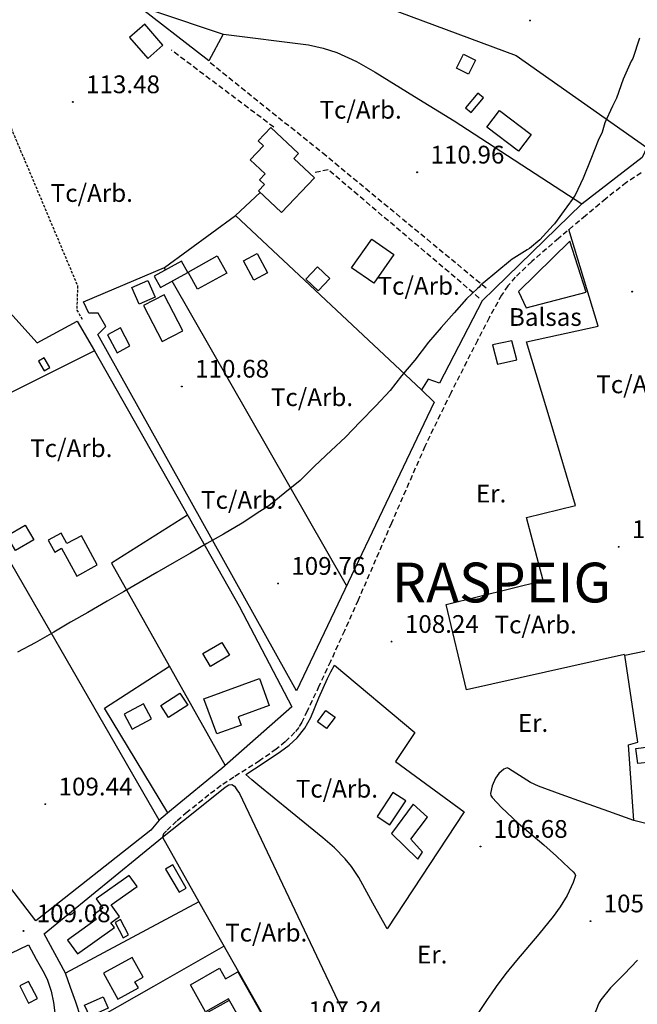
# Model space of a CAD drawing. Extents: x 716430 to 720066, y 4252485 to 4255015.
# Drawn here: x 717662 to 717895, y 4253601 to 4253972 of the extents above; entities that cross this region are included whole.
import ezdxf

# ---------------------------------------------------------------- set-up
doc = ezdxf.new("R2010")
doc.units = 0
doc.header["$LTSCALE"] = 8
doc.header["$PDMODE"] = 32
doc.header["$PDSIZE"] = 0.3
doc.linetypes.add('HIDDEN', pattern=[0.375, 0.25, -0.125])
doc.linetypes.add('RAYITAS2', pattern=[0.1875, 0.125, -0.0625])
for name, color, linetype in [('020123', 33, 'CONTINUOUS'), ('020401', 7, 'CONTINUOUS'), ('030128', 7, 'CONTINUOUS'), ('030450', 5, 'CONTINUOUS'), ('040126', 6, 'CONTINUOUS'), ('040127', 7, 'CONTINUOUS'), ('040524', 3, 'CONTINUOUS'), ('050146', 1, 'CONTINUOUS'), ('050331', 6, 'CONTINUOUS'), ('060140', 7, 'HIDDEN'), ('060142', 7, 'RAYITAS2'), ('090103', 3, 'CONTINUOUS'), ('090108', 3, 'CONTINUOUS'), ('7', 7, 'CONTINUOUS'), ('TEXTOS', 2, 'CONTINUOUS')]:
    doc.layers.add(name, color=color, linetype=linetype)
doc.styles.add('ROMANS', font='romans')

msp = doc.modelspace()

# ---------------------------------------------------------------- linework, layer by layer
at = {"layer": '020123'}
for points in [[(717895.56, 4253965.43), (717892.96, 4253957.69), (717892.39, 4253956.76), (717889.35, 4253949.87), (717886.87, 4253942.72), (717885.35, 4253939.8), (717882.46, 4253933.4), (717881.4, 4253929.95), (717879.9, 4253926.8), (717877.09, 4253919.75), (717874.2, 4253912.59), (717871.25, 4253906.15), (717870.83, 4253905.72), (717870.48, 4253905.03), (717868.11, 4253901.77), (717863.46, 4253895.35), (717862.98, 4253894.86), (717857.93, 4253889.29), (717854.01, 4253886.08), (717853.18, 4253885.6), (717847.03, 4253881.73), (717846.9, 4253881.58), (717836.52, 4253873.02), (717836.17, 4253872.82), (717835.54, 4253872.27), (717835.01, 4253871.51), (717834.49, 4253871.13), (717830.27, 4253867.13), (717825.55, 4253861.82), (717820.63, 4253856.25), (717815.9, 4253850.68), (717810.8, 4253843.97), (717805.76, 4253838.09), (717801.39, 4253832.51), (717796.07, 4253826.76), (717790.19, 4253820.66), (717784.56, 4253814.97), (717779.15, 4253809.9), (717772.92, 4253804.02), (717767.49, 4253798.62), (717761.67, 4253793.94), (717755.69, 4253789.01), (717752.27, 4253786.9), (717745.57, 4253782.43), (717738.55, 4253778.38), (717732.3, 4253774.77), (717726.15, 4253771.22), (717719.93, 4253767.63), (717713.39, 4253763.85), (717707.08, 4253760.21), (717700.91, 4253756.65), (717694.73, 4253753.08), (717687.37, 4253748.83), (717680.91, 4253745.1), (717674.55, 4253741.43), (717667.5, 4253737.36), (717660.89, 4253733.86)], [(717894.72, 4253617.75), (717889.72, 4253612.37), (717884.52, 4253607.31), (717880.91, 4253602.71), (717880.17, 4253601.43), (717877.84, 4253595.71), (717877.96, 4253594.98), (717878.13, 4253594.52), (717878.46, 4253593.92)]]:
    msp.add_lwpolyline(points, dxfattribs=at)
at = {"layer": '020401'}
for p in [(717854.21, 4253972.01), (717681.72, 4253941.33), (717811.63, 4253914.81), (717892.77, 4253869.79), (717722.87, 4253834.06), (717887.65, 4253773.54), (717759.15, 4253759.71), (717802, 4253737.81), (717671.35, 4253676.51), (717835.49, 4253660.52), (717876.98, 4253632.42), (717663.1, 4253628.7)]:
    msp.add_point(p, dxfattribs=at)
at = {"layer": '030128'}
for points in [[(717852.78, 4253863.74), (717875.34, 4253869.55), (717869.18, 4253888.86), (717849.83, 4253869.79), (717852.78, 4253863.74)], [(717847.35, 4253851.24), (717840.06, 4253849.68), (717841.94, 4253842.45), (717849.2, 4253844.13), (717847.35, 4253851.24)]]:
    msp.add_lwpolyline(points, dxfattribs=at)
at = {"layer": '030450'}
for points in [[(717703.12, 4253965.64), (717710, 4253957.71), (717715.75, 4253962.7), (717708.87, 4253970.63), (717703.12, 4253965.64)], [(717826.46, 4253954.02), (717829.05, 4253959.31), (717833.63, 4253957.07), (717831.04, 4253951.78), (717826.46, 4253954.02)], [(717750.08, 4253874.1), (717746.18, 4253881.37), (717751.33, 4253884.13), (717755.23, 4253876.86), (717750.08, 4253874.1)], [(717694.85, 4253853.53), (717698.44, 4253846.78), (717703.3, 4253849.38), (717699.71, 4253856.13), (717694.85, 4253853.53)], [(717656.85, 4253777.7), (717663.78, 4253781.7), (717666.99, 4253776.14), (717660.06, 4253772.14), (717656.85, 4253777.7)], [(717730.83, 4253733.28), (717738, 4253737.52), (717740.84, 4253732.71), (717733.67, 4253728.47), (717730.83, 4253733.28)], [(717802.51, 4253680.97), (717796.49, 4253671.91), (717801.35, 4253668.68), (717807.37, 4253677.74), (717802.51, 4253680.97)], [(717697.73, 4253631.94), (717700.74, 4253626.15), (717702.73, 4253627.19), (717699.72, 4253632.98), (717697.73, 4253631.94)], [(717661.74, 4253607.96), (717665.07, 4253601.47), (717668.41, 4253603.18), (717665.08, 4253609.67), (717661.74, 4253607.96)], [(717686.15, 4253600.73), (717693.15, 4253603.91), (717695.12, 4253599.57), (717688.12, 4253596.39), (717686.15, 4253600.73)]]:
    msp.add_lwpolyline(points, dxfattribs=at)
at = {"layer": '040126'}
for points in [[(717738.56, 4253966.94), (717770.64, 4253962.88), (717773.41, 4253962.22), (717776.18, 4253961.55), (717781.31, 4253959.97), (717788.7, 4253956.64), (717795.73, 4253952.61), (717810.68, 4253943.44), (717825.63, 4253934.27), (717873.8, 4253902.85), (717840.8, 4253870.8), (717836.1, 4253866.28), (717820.08, 4253835.3), (717815.78, 4253836.74), (717813.29, 4253832.72), (717743.06, 4253898.52), (717752.47, 4253907.13)], [(717813.29, 4253832.72), (717818.05, 4253828.1), (717766.07, 4253719.21), (717691.2, 4253853.68), (717694.14, 4253856.59), (717691.33, 4253861.7), (717687.76, 4253861.69), (717685.78, 4253865.92), (717716.29, 4253878.93), (717743.06, 4253898.52)], [(717607.78, 4253839.06), (717605.74, 4253843.54), (717648.77, 4253872.01), (717668.28, 4253850.49), (717683.42, 4253858.68), (717689.87, 4253847.51), (717630.15, 4253817.73)], [(717689.87, 4253847.51), (717744.47, 4253751.14), (717764.36, 4253713.28), (717737.91, 4253690), (717718.9, 4253674.37), (717714.32, 4253670.5), (717648.31, 4253784.81)], [(717724.99, 4253785.52), (717696.31, 4253767.45), (717739.22, 4253691.15)], [(717936.81, 4253742.35), (717937.82, 4253738.58), (717940.47, 4253738.54), (717948.6, 4253687.66), (717945.25, 4253685.52), (717946, 4253682.32), (717949.39, 4253681.31), (717950.72, 4253677.36), (717932.61, 4253660.59), (717893.34, 4253670.34), (717891.37, 4253698.92), (717894.89, 4253699.93), (717889.99, 4253732.69), (717936.81, 4253742.35)], [(717717.52, 4253673.21), (717693.63, 4253712.73), (717718.16, 4253728.6)], [(717780.39, 4253728.99), (717810.74, 4253703.49), (717803.4, 4253692.58), (717829.42, 4253673.65), (717800.27, 4253629.51), (717794.95, 4253639.16), (717789.63, 4253648.81), (717786.87, 4253653.03), (717784.45, 4253655.96), (717780.41, 4253660.04), (717776.1, 4253663.82), (717763.81, 4253673.79), (717751.58, 4253683.79), (717749.3, 4253685.74), (717747.01, 4253687.68), (717753.57, 4253692.02), (717760.13, 4253696.37), (717763.37, 4253698.75), (717766.35, 4253701.5), (717769.23, 4253705.15), (717771.46, 4253709.21), (717774.58, 4253716.57), (717777.8, 4253723.86), (717779.1, 4253726.42), (717780.39, 4253728.99)], [(717715.59, 4253664.05), (717727.1, 4253673.26), (717738.61, 4253682.46), (717739.61, 4253683.19), (717740.65, 4253683.82), (717741.76, 4253683.92), (717742.71, 4253683.33), (717743.64, 4253681.96), (717744.56, 4253680.6), (717794.48, 4253575.32), (717814.14, 4253587.61), (717840.85, 4253520.04), (717808.65, 4253500.15), (717778.28, 4253550.85), (717766.15, 4253574.67)], [(717729.22, 4253639.67), (717678.93, 4253612.75), (717670.89, 4253627.62), (717715.59, 4253664.05), (717729.22, 4253639.67)], [(717729.22, 4253639.67), (717766.15, 4253574.67), (717701.29, 4253538.5), (717686.57, 4253590.11), (717684.75, 4253596.01), (717682.86, 4253601.89), (717680.92, 4253607.33), (717678.93, 4253612.75)], [(717605.49, 4253594.96), (717664.99, 4253623.49), (717667.95, 4253618.11), (717670.91, 4253612.73), (717672.17, 4253610.11), (717673.55, 4253605.96), (717674.4, 4253601.67), (717675.08, 4253596.8)], [(717685.76, 4253592.74), (717712.25, 4253607.83), (717738.74, 4253622.92)], [(717690.92, 4253574.85), (717717.06, 4253589.36), (717740.82, 4253602.55)]]:
    msp.add_lwpolyline(points, dxfattribs=at)
at = {"layer": '040127'}
for points in [[(717706.13, 4253981.73), (717700.28, 4253989.37), (717697.58, 4253992.5), (717694.87, 4253995.64), (717692.78, 4253997.72), (717689.21, 4254000.37), (717685.36, 4254002.66), (717678.38, 4254006.11), (717671.37, 4254009.47), (717665.71, 4254012.25), (717663.09, 4254013.9), (717660.92, 4254016.03), (717649.98, 4254030.44), (717639.05, 4254044.84), (717672.24, 4254029.8), (717778.52, 4253985.07), (717849, 4253958.86), (717898.31, 4253924.13), (717896.47, 4253920.37), (717873.83, 4253902.86)], [(717716.73, 4253878), (717716.21, 4253878.9)], [(717785.03, 4253758.93), (717719.18, 4253873.72)], [(717714.32, 4253670.5), (717711.22, 4253666.66), (717667.79, 4253632.48), (717618.58, 4253696.69), (717589.64, 4253744.85), (717591.9, 4253751.94)]]:
    msp.add_lwpolyline(points, dxfattribs=at)
at = {"layer": '040524'}
for points in [[(717889.87, 4253732.98), (717830.19, 4253719.58), (717822.62, 4253751.8), (717859.22, 4253760.83), (717852.88, 4253784.65), (717871.31, 4253789.2), (717862.12, 4253820.06), (717852.92, 4253850.91), (717879.94, 4253856.79), (717868.9, 4253893.2)], [(717893.38, 4253670.35), (717883.9, 4253673.74), (717874.42, 4253677.14), (717865.89, 4253680.2), (717857.38, 4253683.3), (717854.41, 4253684.68), (717850.23, 4253687.31), (717846.06, 4253689.99), (717845.54, 4253690.23), (717844.31, 4253689.74), (717842.4, 4253688.08), (717841.21, 4253686.36), (717839.91, 4253683.43), (717839.26, 4253680.6), (717839.4, 4253679.79), (717839.87, 4253679.03), (717843.39, 4253675.28), (717849.73, 4253669.37), (717859.41, 4253661.19), (717864.22, 4253656.96), (717868.92, 4253652.38), (717870.54, 4253651.01), (717871.17, 4253650.3), (717871.31, 4253649.58), (717870.48, 4253647), (717868.2, 4253642.13), (717865.57, 4253637.86), (717862.88, 4253634.1), (717857.59, 4253627.51), (717849.12, 4253617.6), (717845.07, 4253612.65), (717841.41, 4253607.71), (717839.83, 4253605.42), (717838.1, 4253602.87), (717822.68, 4253579.84)]]:
    msp.add_lwpolyline(points, dxfattribs=at)
at = {"layer": '050146'}
for points in [[(717706.08, 4253981.72), (717712.61, 4253975.61), (717738.5, 4253966.93), (717733.08, 4253956.78), (717703.55, 4253979.82), (717706.08, 4253981.72)], [(717834.48, 4253944.63), (717829.85, 4253939.1), (717831.97, 4253937.33), (717836.6, 4253942.86), (717834.48, 4253944.63)], [(717842.68, 4253938.12), (717854.61, 4253929.05), (717849.81, 4253922.74), (717837.89, 4253931.81), (717842.68, 4253938.12)], [(717756.49, 4253931.75), (717766.91, 4253921.92), (717765.14, 4253920.05), (717772.86, 4253912.77), (717760.43, 4253899.59), (717751.72, 4253907.81), (717754.01, 4253910.24), (717752.19, 4253911.96), (717754.32, 4253914.22), (717748.66, 4253919.55), (717753.65, 4253924.84), (717751.71, 4253926.68), (717756.49, 4253931.75)], [(717786.91, 4253878.76), (717794.49, 4253889.64), (717802.86, 4253883.81), (717795.28, 4253872.93), (717786.91, 4253878.76)], [(717725.24, 4253877.17), (717736.24, 4253883.24), (717739.78, 4253876.82), (717728.78, 4253870.75), (717725.24, 4253877.17)], [(717769.67, 4253874.53), (717774.07, 4253879.12), (717778.66, 4253874.72), (717774.26, 4253870.13), (717769.67, 4253874.53)], [(717708.4, 4253864.61), (717715.44, 4253850.95), (717723.29, 4253854.99), (717716.25, 4253868.65), (717708.4, 4253864.61)], [(717668.76, 4253843.6), (717670.88, 4253839.92), (717673.08, 4253841.19), (717670.96, 4253844.87), (717668.76, 4253843.6)], [(717672.49, 4253776.1), (717674.92, 4253771.61), (717677.52, 4253773.02), (717683.2, 4253762.53), (717690.97, 4253766.74), (717684.99, 4253777.76), (717679.48, 4253774.78), (717677.35, 4253778.73), (717672.49, 4253776.1)], [(717731.15, 4253716.18), (717752.15, 4253723.85), (717755.84, 4253713.75), (717744.07, 4253709.45), (717745.19, 4253706.36), (717736.05, 4253703.02), (717731.15, 4253716.18)], [(717714.91, 4253713.71), (717722.11, 4253718.4), (717725.07, 4253713.86), (717717.87, 4253709.17), (717714.91, 4253713.71)], [(717708.46, 4253714.35), (717701.14, 4253710.47), (717704.15, 4253704.79), (717711.47, 4253708.67), (717708.46, 4253714.35)], [(717774.05, 4253707.59), (717777.21, 4253711.88), (717780.64, 4253709.36), (717777.48, 4253705.07), (717774.05, 4253707.59)], [(717810.1, 4253676.48), (717802.01, 4253665.4), (717811.86, 4253655.73), (717813.63, 4253658.4), (717809.28, 4253663.38), (717815.54, 4253671.59), (717810.1, 4253676.48)], [(717702.96, 4253649.65), (717690.59, 4253640.78), (717693.12, 4253637.25), (717689.45, 4253634.61), (717690.58, 4253633.03), (717679.78, 4253625.29), (717683.51, 4253620.08), (717697.41, 4253630.05), (717696.14, 4253631.82), (717699.38, 4253634.14), (717696.25, 4253638.51), (717705.95, 4253645.48), (717702.96, 4253649.65)], [(717704.15, 4253618.75), (717693.29, 4253612.78), (717698.69, 4253602.95), (717706.46, 4253607.23), (717705.19, 4253609.54), (717708.26, 4253611.23), (717704.15, 4253618.75)], [(717743.96, 4253613.24), (717754.27, 4253595.09), (717747.31, 4253591.14), (717740.47, 4253603.17), (717731.83, 4253598.26), (717726.08, 4253608.39), (717737.05, 4253614.63), (717739.33, 4253610.62), (717743.96, 4253613.24)]]:
    msp.add_lwpolyline(points, dxfattribs=at)
at = {"layer": '050331'}
for points in [[(717722.78, 4253881.32), (717712.43, 4253875.65), (717714.8, 4253871.33), (717725.15, 4253877), (717722.78, 4253881.32)], [(717722.78, 4253881.32), (717712.43, 4253875.65), (717714.8, 4253871.33), (717725.15, 4253877), (717722.78, 4253881.32)], [(717710.04, 4253873.97), (717712.79, 4253867.69), (717706.8, 4253865.07), (717704.05, 4253871.35), (717710.04, 4253873.97)], [(717710.04, 4253873.97), (717712.79, 4253867.69), (717706.8, 4253865.07), (717704.05, 4253871.35), (717710.04, 4253873.97)], [(717894.14, 4253697.54), (717899.05, 4253698.15), (717899.76, 4253692.41), (717894.85, 4253691.8), (717894.14, 4253697.54)], [(717894.14, 4253697.54), (717899.05, 4253698.15), (717899.76, 4253692.41), (717894.85, 4253691.8), (717894.14, 4253697.54)], [(717716.76, 4253652.07), (717721.85, 4253643.32), (717724.53, 4253644.88), (717719.44, 4253653.63), (717716.76, 4253652.07)], [(717716.76, 4253652.07), (717721.85, 4253643.32), (717724.53, 4253644.88), (717719.44, 4253653.63), (717716.76, 4253652.07)]]:
    msp.add_lwpolyline(points, dxfattribs=at)
at = {"layer": '060140'}
for points in [[(717757.53, 4253931.8), (717718.93, 4253960.88)], [(717733.57, 4253956.17), (717775.99, 4253922.14), (717838.44, 4253870.53)], [(717835.08, 4253867.39), (717778.06, 4253915.76), (717772.59, 4253914.59)], [(717896.13, 4253914.58), (717890.58, 4253910.98), (717882.79, 4253904.79), (717875.15, 4253898.38), (717864.91, 4253889.89), (717854.85, 4253881.16), (717848.63, 4253875.21), (717845.85, 4253871.95), (717843.45, 4253868.41), (717838.79, 4253859.97), (717834.41, 4253851.41), (717824.27, 4253831.51), (717814.53, 4253811.43), (717801.9, 4253782.45), (717789.37, 4253753.43), (717784.18, 4253741.89), (717778.96, 4253730.37), (717774.6, 4253721), (717770.15, 4253711.66), (717768.13, 4253707.47), (717766.95, 4253705.47), (717765.51, 4253703.62), (717761.89, 4253700.06), (717758.5, 4253697.25), (717752.21, 4253692.84), (717742.45, 4253686.71), (717737.66, 4253683.52), (717733.08, 4253680.06), (717724.91, 4253673.49), (717720.91, 4253670.11), (717717.11, 4253666.52), (717716, 4253665.38), (717715.58, 4253664.04)]]:
    msp.add_lwpolyline(points, dxfattribs=at)
at = {"layer": '060142'}
msp.add_lwpolyline([(717614.75, 4254035.22), (717683.53, 4253871.96), (717683.25, 4253862.86), (717685.37, 4253859.19)], dxfattribs=at)

# ---------------------------------------------------------------- texts
at = {"layer": '020401', "style": 'ROMANS'}
for s, p in [('113.48', (717686.72, 4253944.63)), ('110.96', (717816.63, 4253918.11)), ('110.68', (717727.87, 4253837.36)), ('108.08', (717892.65, 4253776.84)), ('109.76', (717764.15, 4253763.01)), ('108.24', (717807, 4253741.11)), ('109.44', (717676.35, 4253679.81)), ('106.68', (717840.49, 4253663.82)), ('105.60', (717881.98, 4253635.72)), ('109.08', (717668.1, 4253632)), ('107.24', (717770.62, 4253595.48))]:
    msp.add_text(s, height=6.7, dxfattribs=at).set_placement(p)
at = {"layer": '090103', "style": 'ROMANS'}
for p in [(717774.79, 4253935.03), (717673.4, 4253903.64), (717796.68, 4253868.64), (717879.2, 4253831.48), (717756.45, 4253826.64), (717665.65, 4253807.41), (717730.11, 4253787.9), (717840.83, 4253740.88), (717765.84, 4253678.99), (717739.18, 4253624.71)]:
    msp.add_text('Tc/Arb.', height=6.7, dxfattribs=at).set_placement(p)
at = {"layer": '090108', "style": 'ROMANS'}
for p in [(717833.8, 4253790.3), (717849.61, 4253703.78), (717811.57, 4253616.45)]:
    msp.add_text('Er.', height=6.7, dxfattribs=at).set_placement(p)
at = {"layer": '7', "style": 'ROMANS', "oblique": 25}
msp.add_text('RASPEIG', height=14.99, dxfattribs=at).set_placement((717802.03, 4253752.6))
at = {"layer": 'TEXTOS', "style": 'ROMANS'}
msp.add_text('Balsas', height=6.7, dxfattribs=at).set_placement((717846.24, 4253856.88))

doc.saveas('drawing.dxf')
